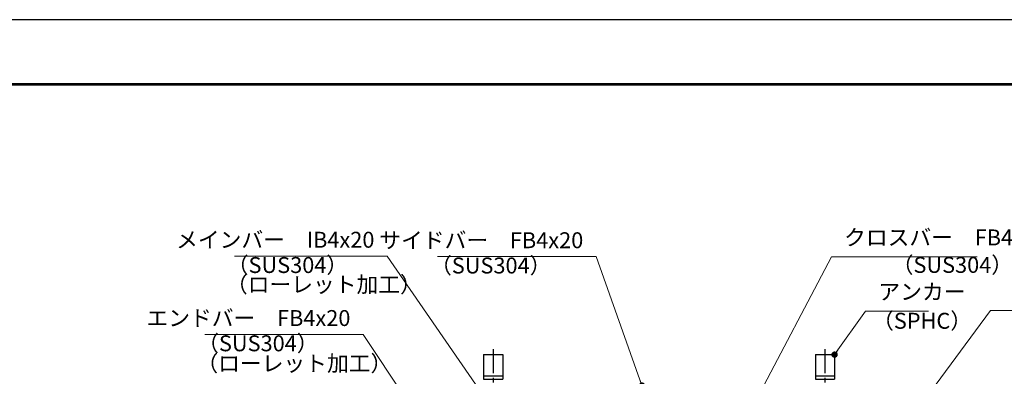
# Model space of a CAD drawing. Extents: x 0 to 2100, y 0 to 1485.
# Drawn here: x 400 to 1171, y 1205 to 1485 of the extents above; entities that cross this region are included whole.
import ezdxf

# ---------------------------------------------------------------- set-up
doc = ezdxf.new("R2010")
doc.units = 0
doc.header["$LTSCALE"] = 15
doc.header["$MEASUREMENT"] = 0
doc.linetypes.add('CENTER', pattern=[2, 1.25, -0.25, 0.25, -0.25])
doc.layers.get('0').update_dxf_attribs({"color": 5, "linetype": 'CONTINUOUS'})
doc.layers.get('DEFPOINTS').update_dxf_attribs({"color": 250, "linetype": 'CONTINUOUS'})
doc.layers.add('7-図\u3000枠', color=160, linetype='CONTINUOUS')
doc.layers.add('アンカー', color=7, linetype='CONTINUOUS', lineweight=25)
doc.layers.add('寸法注釈', color=30, linetype='CONTINUOUS', lineweight=18)
doc.styles.add('BIGFONT', font='romans.shx', dxfattribs={"width": 0.7336, "bigfont": 'extfont.shx'})
doc.styles.get("Standard").update_dxf_attribs({"font": 'ROMANS.SHX', "width": 0.8, "height": 12.5, "bigfont": 'EXTFONT.SHX'})
doc.dimstyles.get("Standard").update_dxf_attribs({"dimscale": 5, "dimtxt": 12.5, "dimasz": 2, "dimexe": 0.5, "dimexo": 0.5, "dimgap": 0.5, "dimtad": 3, "dimdec": 4, "dimdsep": 46, "dimtxsty": 'Standard', "dimblk1": 'OPEN', "dimblk2": 'OPEN', "dimsah": 1, "dimcen": 0, "dimclrd": 30, "dimclre": 30, "dimclrt": 256, "dimadec": 4, "dimazin": 2, "dimtfac": 1, "dimtdec": 4, "dimtmove": 0, "dimatfit": 3, "dimldrblk": 'OPEN', "dimfxl": 0, "dimtolj": 1, "dimlwd": -1, "dimlwe": -1, "dimarcsym": 0})

# ---------------------------------------------------------------- blocks, each defined once
blk = doc.blocks.new('_OPEN')
at = {"color": 0, "linetype": 'ByBlock'}
for p, q in [((-1, 0.17), (0, 0)), ((0, 0), (-1, -0.17)), ((0, 0), (-1, 0))]:
    blk.add_line(p, q, dxfattribs=at)
blk = doc.blocks.new('A$C5D7C781A')
at = {"layer": 'アンカー'}
for p, q in [((0, 23.76), (0, 4.45)), ((0, 23.76), (15, 23.76)), ((15, 23.76), (15, 4.45)), ((15, 6.75), (0, 6.75)), ((0, 4.45), (15, 4.45))]:
    blk.add_line(p, q, dxfattribs=at)
at = {"layer": 'アンカー', "color": 6, "linetype": 'CENTER'}
blk.add_line((7.5, 28.02), (7.5, 0), dxfattribs=at)

msp = doc.modelspace()

# ---------------------------------------------------------------- linework, layer by layer
at = {"layer": '7-図\u3000枠', "color": 253}
for p, q in [((75, 1435), (2050, 1435)), ((76.25, 1433.75), (2048.75, 1433.75))]:
    msp.add_line(p, q, dxfattribs=at)
at = {"layer": 'DEFPOINTS'}
msp.add_line((0, 1485), (2100, 1485), dxfattribs=at)

# ---------------------------------------------------------------- block references
at = {"layer": 'アンカー'}
for p in [(763.31, 1198.42), (1023.31, 1198.42)]:
    msp.add_blockref('A$C5D7C781A', p, dxfattribs=at)

# ---------------------------------------------------------------- texts
at = {"layer": '寸法注釈', "color": 7, "char_height": 12.5, "style": 'BIGFONT'}
for s, insert, attachment_point in [('メインバー\u3000IB4x20', (677.76, 1310.68), 6), ('サイドバー\u3000FB4x20', (841.4, 1310.31), 6), ('クロスバー\u3000FB4x9', (1045.79, 1303.98), 7), ('（SUS304）', (562.04, 1282.32), 7), ('（SUS304）', (721.32, 1281.95), 7), ('（SUS304）', (1083.07, 1282.42), 7), ('（ローレット加工）', (561.39, 1267.04), 7), ('アンカー', (1072.69, 1261.36), 7), ('エンドバー\u3000FB4x20', (658.94, 1249.25), 6), ('（SPHC）', (1067.7, 1238.57), 7), ('（SUS304）', (538.85, 1220.9), 7), ('（ローレット加工）', (538.26, 1205.15), 7)]:
    msp.add_mtext(s, dxfattribs=dict(at, insert=insert, attachment_point=attachment_point))

# ---------------------------------------------------------------- leaders
at = {"layer": '寸法注釈', "annotation_type": 0, "has_hookline": 1}
for points, override, hookline_direction, text_width in [([(778.81, 1167.62), (687.76, 1299.43), (682.76, 1299.43)], {"dimscale": 5, "dimtxt": 2.5, "dimasz": 1, "dimexe": 2, "dimexo": 1, "dimgap": 1, "dimtad": 3, "dimtih": 0, "dimtoh": 0, "dimdec": 1, "dimzin": 8, "dimtxsty": 'BIGFONT', "dimcen": -0.09, "dimclrd": 30, "dimclre": 30, "dimclrt": 7, "dimadec": 1, "dimtdec": 1, "dimtofl": 1, "dimldrblk": 'Dot', "dimtvp": 1, "dimtzin": 8}, 1, 109.78), ([(887.39, 1197.87), (851.4, 1299.06), (846.4, 1299.06)], {"dimscale": 5, "dimtxt": 2.5, "dimasz": 1, "dimexe": 2, "dimexo": 1, "dimgap": 1, "dimtad": 3, "dimtih": 0, "dimtoh": 0, "dimdec": 1, "dimzin": 8, "dimtxsty": 'BIGFONT', "dimcen": -0.09, "dimclrd": 30, "dimclre": 30, "dimclrt": 7, "dimadec": 1, "dimtdec": 1, "dimtofl": 1, "dimldrblk": 'Dot', "dimtvp": 1, "dimtzin": 8}, 1, 114.14), ([(944.61, 1124.87), (1035.79, 1298.98), (1040.79, 1298.98)], {"dimscale": 5, "dimtxt": 2.5, "dimasz": 1, "dimexe": 2, "dimexo": 1, "dimgap": 1, "dimtad": 3, "dimtih": 0, "dimtoh": 0, "dimdec": 1, "dimzin": 8, "dimtxsty": 'BIGFONT', "dimcen": -0.09, "dimclrd": 30, "dimclre": 30, "dimclrt": 7, "dimadec": 1, "dimtdec": 1, "dimtofl": 1, "dimldrblk": 'Dot', "dimtvp": 1, "dimtzin": 8}, 0, 104.36), ([(1038.31, 1222.17), (1062.69, 1256.36), (1067.69, 1256.36)], {"dimscale": 5, "dimtxt": 2.5, "dimasz": 1, "dimexe": 2, "dimexo": 1, "dimgap": 1, "dimtad": 3, "dimtih": 0, "dimtoh": 0, "dimdec": 1, "dimlfac": 0.2, "dimzin": 8, "dimtxsty": 'BIGFONT', "dimcen": -0.09, "dimclrd": 30, "dimclre": 30, "dimclrt": 7, "dimadec": 1, "dimtdec": 1, "dimtofl": 1, "dimldrblk": 'Dot', "dimtvp": 1, "dimtzin": 8}, 0, 39.13), ([(1080.81, 1148.57), (1160.45, 1256.84), (1165.45, 1256.84)], {"dimscale": 5, "dimtxt": 2.5, "dimasz": 1, "dimexe": 2, "dimexo": 1, "dimgap": 1, "dimtad": 3, "dimtih": 0, "dimtoh": 0, "dimdec": 1, "dimlfac": 0.2, "dimzin": 8, "dimtxsty": 'BIGFONT', "dimcen": -0.09, "dimclrd": 30, "dimclre": 30, "dimclrt": 7, "dimadec": 1, "dimtdec": 1, "dimtofl": 1, "dimldrblk": 'Dot', "dimtvp": 1, "dimtzin": 8}, 0, 94.06), ([(725.81, 1152.54), (668.94, 1238), (663.94, 1238)], {"dimscale": 5, "dimtxt": 2.5, "dimasz": 1, "dimexe": 2, "dimexo": 1, "dimgap": 1, "dimtad": 3, "dimtih": 0, "dimtoh": 0, "dimdec": 1, "dimzin": 8, "dimtxsty": 'BIGFONT', "dimcen": -0.09, "dimclrd": 30, "dimclre": 30, "dimclrt": 7, "dimadec": 1, "dimtdec": 1, "dimtofl": 1, "dimldrblk": 'Dot', "dimtvp": 1, "dimtzin": 8}, 1, 114.14)]:
    msp.add_leader(points, dimstyle='Standard', override=override, dxfattribs=dict(at, hookline_direction=hookline_direction, text_width=text_width))

doc.saveas('drawing.dxf')
